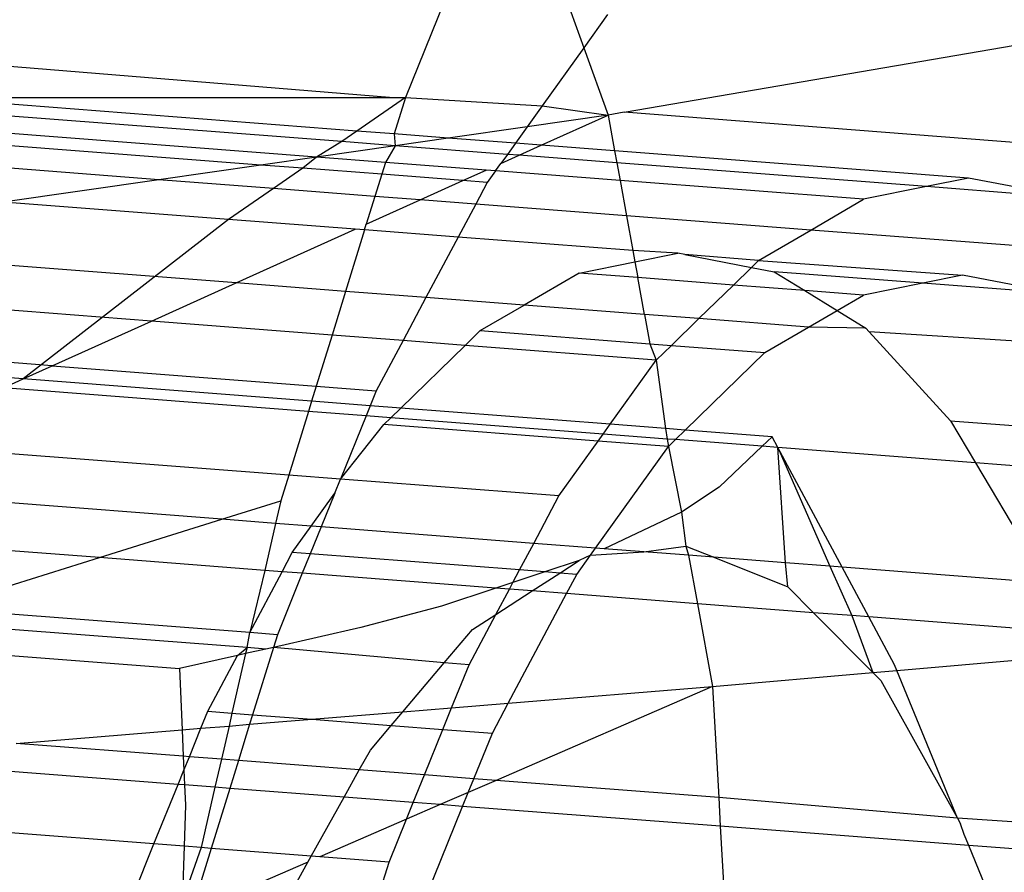
# Model space of a CAD drawing. Units: millimetres. Extents: x -17534 to -7965, y -56292 to -47336.
# Drawn here: x -11889 to -11884, y -55881 to -55877 of the extents above; entities that cross this region are included whole.
import ezdxf

# ---------------------------------------------------------------- set-up
doc = ezdxf.new("R2010")
doc.units = ezdxf.units.MM

msp = doc.modelspace()

# ---------------------------------------------------------------- linework, layer by layer
for p, q in [((-11886.4346, -55876.6508), (-11886.634, -55877.1421)), ((-11885.5104, -55877.2175), (-11882.2367, -55876.6542)), ((-11885.7843, -55876.701), (-11885.7177, -55876.8855)), ((-11885.5959, -55876.7155), (-11885.7177, -55876.8855)), ((-11889.9557, -55876.8748), (-11886.6963, -55877.1421)), ((-11885.7177, -55876.8855), (-11885.9322, -55877.185)), ((-11885.7177, -55876.8855), (-11885.5928, -55877.2317)), ((-11886.9617, -55877.3679), (-11889.896, -55877.1416)), ((-11889.1135, -55877.1417), (-11886.6963, -55877.1421)), ((-11886.8831, -55877.3137), (-11889.1135, -55877.1417)), ((-11886.634, -55877.1421), (-11886.8831, -55877.3137)), ((-11886.6963, -55877.1421), (-11886.634, -55877.1421)), ((-11886.634, -55877.1421), (-11886.6916, -55877.3285)), ((-11886.634, -55877.1421), (-11885.9322, -55877.185)), ((-11885.9322, -55877.185), (-11886.0085, -55877.2915)), ((-11885.9322, -55877.185), (-11885.5928, -55877.2317)), ((-11887.091, -55877.4472), (-11890.4495, -55877.1883)), ((-11885.5928, -55877.2317), (-11886.0085, -55877.2915)), ((-11885.9364, -55877.3867), (-11885.5928, -55877.2317)), ((-11885.5104, -55877.2175), (-11885.5928, -55877.2317)), ((-11885.5928, -55877.2317), (-11885.5591, -55877.4158)), ((-11881.2662, -55877.5447), (-11885.5104, -55877.2175)), ((-11887.3767, -55877.4883), (-11890.4229, -55877.2535)), ((-11886.8831, -55877.3137), (-11886.9617, -55877.3679)), ((-11886.6916, -55877.3285), (-11886.8831, -55877.3137)), ((-11886.6916, -55877.3285), (-11886.6867, -55877.3891)), ((-11886.4141, -55877.3499), (-11886.6916, -55877.3285)), ((-11886.0085, -55877.2915), (-11886.4141, -55877.3499)), ((-11886.0085, -55877.2915), (-11886.0693, -55877.3764)), ((-11887.9019, -55877.5639), (-11890.374, -55877.3733)), ((-11886.9617, -55877.3679), (-11887.091, -55877.4472)), ((-11886.6867, -55877.3891), (-11887.091, -55877.4472)), ((-11886.6867, -55877.3891), (-11886.9617, -55877.3679)), ((-11886.6867, -55877.3891), (-11886.7368, -55877.4746)), ((-11886.4141, -55877.3499), (-11886.6867, -55877.3891)), ((-11886.1102, -55877.4335), (-11886.6867, -55877.3891)), ((-11886.0693, -55877.3764), (-11886.4141, -55877.3499)), ((-11886.0693, -55877.3764), (-11886.1102, -55877.4335)), ((-11885.9364, -55877.3867), (-11886.0693, -55877.3764)), ((-11886.0504, -55877.4381), (-11885.9364, -55877.3867)), ((-11885.5591, -55877.4158), (-11885.9364, -55877.3867)), ((-11886.1102, -55877.4335), (-11886.1436, -55877.4802)), ((-11886.1436, -55877.4802), (-11886.0504, -55877.4381)), ((-11886.0504, -55877.4381), (-11886.1102, -55877.4335)), ((-11885.548, -55877.4769), (-11886.0504, -55877.4381)), ((-11883.7396, -55877.5561), (-11885.5591, -55877.4158)), ((-11885.5591, -55877.4158), (-11885.548, -55877.4769)), ((-11887.3767, -55877.4883), (-11887.9019, -55877.5639)), ((-11887.091, -55877.4472), (-11887.3767, -55877.4883)), ((-11887.1607, -55877.505), (-11887.3767, -55877.4883)), ((-11887.091, -55877.4472), (-11887.1607, -55877.505)), ((-11886.7368, -55877.4746), (-11887.091, -55877.4472)), ((-11886.7368, -55877.4746), (-11886.7559, -55877.5362)), ((-11886.2195, -55877.5144), (-11886.7368, -55877.4746)), ((-11886.1708, -55877.5182), (-11886.1436, -55877.4802)), ((-11883.9569, -55877.5995), (-11885.548, -55877.4769)), ((-11885.548, -55877.4769), (-11885.5314, -55877.5675)), ((-11887.1607, -55877.505), (-11887.3122, -55877.6094)), ((-11886.7559, -55877.5362), (-11887.1607, -55877.505)), ((-11886.7559, -55877.5362), (-11886.791, -55877.6496)), ((-11886.339, -55877.5683), (-11886.7559, -55877.5362)), ((-11886.339, -55877.5683), (-11886.2195, -55877.5144)), ((-11886.1708, -55877.5182), (-11886.2195, -55877.5144)), ((-11886.1708, -55877.5182), (-11886.2137, -55877.578)), ((-11885.5314, -55877.5675), (-11886.1708, -55877.5182)), ((-11887.9019, -55877.5639), (-11888.7007, -55877.6788)), ((-11887.3122, -55877.6094), (-11887.9019, -55877.5639)), ((-11886.5587, -55877.6675), (-11886.339, -55877.5683)), ((-11886.2137, -55877.578), (-11886.339, -55877.5683)), ((-11886.2137, -55877.578), (-11886.273, -55877.6895)), ((-11884.2792, -55877.664), (-11885.5314, -55877.5675)), ((-11885.5314, -55877.5675), (-11885.4981, -55877.7492)), ((-11883.7396, -55877.5561), (-11883.9569, -55877.5995)), ((-11883.2133, -55877.6569), (-11883.7396, -55877.5561)), ((-11887.3122, -55877.6094), (-11887.5426, -55877.7681)), ((-11886.791, -55877.6496), (-11887.3122, -55877.6094)), ((-11883.9569, -55877.5995), (-11884.2792, -55877.664)), ((-11883.2133, -55877.6569), (-11883.9569, -55877.5995)), ((-11887.5426, -55877.7681), (-11888.7007, -55877.6788)), ((-11886.791, -55877.6496), (-11886.8351, -55877.7922)), ((-11886.8351, -55877.7922), (-11886.5587, -55877.6675)), ((-11886.5587, -55877.6675), (-11886.791, -55877.6496)), ((-11886.273, -55877.6895), (-11886.5587, -55877.6675)), ((-11886.273, -55877.6895), (-11886.3633, -55877.859)), ((-11885.4981, -55877.7492), (-11886.273, -55877.6895)), ((-11884.551, -55877.8223), (-11884.2792, -55877.664)), ((-11887.5426, -55877.7681), (-11888.5983, -55878.5876)), ((-11886.8928, -55877.8182), (-11887.5426, -55877.7681)), ((-11886.8443, -55877.822), (-11886.8351, -55877.7922)), ((-11884.551, -55877.8223), (-11885.4981, -55877.7492)), ((-11885.4981, -55877.7492), (-11885.4654, -55877.9283)), ((-11887.5047, -55878.0943), (-11886.8928, -55877.8182)), ((-11886.8443, -55877.822), (-11886.942, -55878.1377)), ((-11886.8443, -55877.822), (-11886.8928, -55877.8182)), ((-11886.3633, -55877.859), (-11886.8443, -55877.822)), ((-11884.8188, -55877.9781), (-11884.551, -55877.8223)), ((-11882.7132, -55877.964), (-11884.551, -55877.8223)), ((-11887.5047, -55878.0943), (-11890.1635, -55877.8893)), ((-11886.3633, -55877.859), (-11886.5286, -55878.1695)), ((-11885.4654, -55877.9283), (-11886.3633, -55877.859)), ((-11885.2337, -55877.9421), (-11885.4654, -55877.9283)), ((-11885.4654, -55877.9283), (-11885.4548, -55877.9863)), ((-11885.4548, -55877.9863), (-11885.2337, -55877.9421)), ((-11885.1981, -55877.9489), (-11885.2337, -55877.9421)), ((-11885.7415, -55878.0437), (-11885.4548, -55877.9863)), ((-11885.4548, -55877.9863), (-11885.44, -55878.0669)), ((-11884.8188, -55877.9781), (-11885.1981, -55877.9489)), ((-11885.1981, -55877.9489), (-11884.856, -55878.0144)), ((-11884.856, -55878.0144), (-11884.8188, -55877.9781)), ((-11884.8188, -55877.9781), (-11883.7713, -55878.0548)), ((-11885.7415, -55878.0437), (-11886.0245, -55878.2084)), ((-11885.44, -55878.0669), (-11885.7415, -55878.0437)), ((-11884.9489, -55878.1048), (-11884.856, -55878.0144)), ((-11884.856, -55878.0144), (-11884.7383, -55878.037)), ((-11883.9758, -55878.0957), (-11884.7383, -55878.037)), ((-11884.7383, -55878.037), (-11884.5817, -55878.1331)), ((-11887.9398, -55878.2906), (-11887.5047, -55878.0943)), ((-11886.942, -55878.1377), (-11887.5047, -55878.0943)), ((-11884.9489, -55878.1048), (-11885.44, -55878.0669)), ((-11885.4054, -55878.2561), (-11885.44, -55878.0669)), ((-11883.9758, -55878.0957), (-11884.2792, -55878.1564)), ((-11883.7713, -55878.0548), (-11883.9758, -55878.0957)), ((-11883.276, -55878.1497), (-11883.9758, -55878.0957)), ((-11883.276, -55878.1497), (-11883.7713, -55878.0548)), ((-11887.9398, -55878.2906), (-11890.0976, -55878.1242)), ((-11886.942, -55878.1377), (-11887.0114, -55878.3621)), ((-11886.5286, -55878.1695), (-11886.942, -55878.1377)), ((-11885.1264, -55878.2776), (-11884.9489, -55878.1048)), ((-11884.5817, -55878.1331), (-11884.9489, -55878.1048)), ((-11884.2792, -55878.1564), (-11884.5817, -55878.1331)), ((-11884.5817, -55878.1331), (-11884.415, -55878.2355)), ((-11886.5286, -55878.1695), (-11886.6461, -55878.3903)), ((-11886.0245, -55878.2084), (-11886.5286, -55878.1695)), ((-11884.415, -55878.2355), (-11884.2792, -55878.1564)), ((-11886.2494, -55878.3393), (-11886.0245, -55878.2084)), ((-11885.4054, -55878.2561), (-11886.0245, -55878.2084)), ((-11884.5622, -55878.3212), (-11884.415, -55878.2355)), ((-11884.415, -55878.2355), (-11884.2676, -55878.326)), ((-11888.4492, -55878.5204), (-11887.9398, -55878.2906)), ((-11887.0114, -55878.3621), (-11887.9398, -55878.2906)), ((-11885.1264, -55878.2776), (-11885.4054, -55878.2561)), ((-11885.4054, -55878.2561), (-11885.3779, -55878.4065)), ((-11885.2675, -55878.415), (-11885.1264, -55878.2776)), ((-11884.5622, -55878.3212), (-11885.1264, -55878.2776)), ((-11886.327, -55878.4149), (-11886.2494, -55878.3393)), ((-11886.2494, -55878.3393), (-11885.3779, -55878.4065)), ((-11884.7871, -55878.4521), (-11884.5622, -55878.3212)), ((-11884.2676, -55878.326), (-11884.5622, -55878.3212)), ((-11884.2501, -55878.3452), (-11884.2676, -55878.326)), ((-11882.8053, -55878.4387), (-11884.2501, -55878.3452)), ((-11884.2501, -55878.3452), (-11883.8333, -55878.8021)), ((-11888.4492, -55878.5204), (-11890.0206, -55878.3992)), ((-11887.0114, -55878.3621), (-11887.0927, -55878.625)), ((-11886.6461, -55878.3903), (-11887.0114, -55878.3621)), ((-11886.6461, -55878.3903), (-11886.7838, -55878.6488)), ((-11886.327, -55878.4149), (-11886.6461, -55878.3903)), ((-11886.6581, -55878.7372), (-11886.327, -55878.4149)), ((-11885.3451, -55878.4906), (-11886.327, -55878.4149)), ((-11885.3779, -55878.4065), (-11885.2675, -55878.415)), ((-11885.3779, -55878.4065), (-11885.3451, -55878.4906)), ((-11885.3451, -55878.4906), (-11885.2675, -55878.415)), ((-11885.2675, -55878.415), (-11884.7871, -55878.4521)), ((-11885.1957, -55878.85), (-11884.7871, -55878.4521)), ((-11885.5812, -55878.8203), (-11885.3451, -55878.4906)), ((-11885.3451, -55878.4906), (-11885.2983, -55878.8421)), ((-11888.5983, -55878.5876), (-11888.4492, -55878.5204)), ((-11888.4492, -55878.5204), (-11887.0927, -55878.625)), ((-11888.5983, -55878.5876), (-11888.9255, -55878.5624)), ((-11888.699, -55878.6331), (-11888.5983, -55878.5876)), ((-11887.1165, -55878.7019), (-11888.5983, -55878.5876)), ((-11887.1326, -55878.7539), (-11888.699, -55878.6331)), ((-11887.0927, -55878.625), (-11887.1165, -55878.7019)), ((-11887.0927, -55878.625), (-11886.7838, -55878.6488)), ((-11886.7838, -55878.6488), (-11886.8148, -55878.7251)), ((-11887.1165, -55878.7019), (-11887.1326, -55878.7539)), ((-11886.8148, -55878.7251), (-11887.1165, -55878.7019)), ((-11887.1326, -55878.7539), (-11887.2341, -55879.0818)), ((-11886.8357, -55878.7767), (-11887.1326, -55878.7539)), ((-11886.8148, -55878.7251), (-11886.8357, -55878.7767)), ((-11886.6581, -55878.7372), (-11886.8148, -55878.7251)), ((-11886.7087, -55878.7865), (-11886.6581, -55878.7372)), ((-11885.5812, -55878.8203), (-11886.6581, -55878.7372)), ((-11886.8357, -55878.7767), (-11886.9678, -55879.1023)), ((-11886.7087, -55878.7865), (-11886.8357, -55878.7767)), ((-11886.7447, -55878.8216), (-11886.7087, -55878.7865)), ((-11885.6173, -55878.8707), (-11886.7087, -55878.7865)), ((-11883.8333, -55878.8021), (-11882.371, -55878.9148)), ((-11883.8333, -55878.8021), (-11883.7048, -55879.0181)), ((-11886.9678, -55879.1023), (-11886.7447, -55878.8216)), ((-11885.643, -55878.9066), (-11886.7447, -55878.8216)), ((-11885.6173, -55878.8707), (-11885.5812, -55878.8203)), ((-11885.2983, -55878.8421), (-11885.5812, -55878.8203)), ((-11885.1957, -55878.85), (-11885.2983, -55878.8421)), ((-11885.2983, -55878.8421), (-11885.2884, -55878.896)), ((-11885.2464, -55878.8993), (-11885.1957, -55878.85)), ((-11884.7492, -55878.8844), (-11885.1957, -55878.85)), ((-11885.8452, -55879.1888), (-11885.643, -55878.9066)), ((-11885.643, -55878.9066), (-11885.6173, -55878.8707)), ((-11885.2824, -55878.9344), (-11885.643, -55878.9066)), ((-11885.2884, -55878.896), (-11885.6173, -55878.8707)), ((-11885.2884, -55878.896), (-11885.2824, -55878.9344)), ((-11885.2464, -55878.8993), (-11885.2884, -55878.896)), ((-11885.2824, -55878.9344), (-11885.2464, -55878.8993)), ((-11884.8009, -55878.9336), (-11885.2464, -55878.8993)), ((-11884.7492, -55878.8844), (-11884.8009, -55878.9336)), ((-11884.7195, -55878.9399), (-11884.7492, -55878.8844)), ((-11887.2341, -55879.0818), (-11889.2264, -55878.9281)), ((-11885.6565, -55879.4567), (-11885.2824, -55878.9344)), ((-11885.2824, -55878.9344), (-11885.2155, -55879.2714)), ((-11884.8009, -55878.9336), (-11885.0214, -55879.1434)), ((-11884.7195, -55878.9399), (-11884.8009, -55878.9336)), ((-11884.6815, -55879.5319), (-11884.7195, -55878.9399)), ((-11884.3901, -55879.5544), (-11884.7195, -55878.9399)), ((-11883.7048, -55879.0181), (-11884.7195, -55878.9399)), ((-11884.7195, -55878.9399), (-11884.4529, -55879.5495)), ((-11883.7048, -55879.0181), (-11883.4459, -55879.4535)), ((-11882.2425, -55879.1309), (-11883.7048, -55879.0181)), ((-11887.2341, -55879.0818), (-11887.275, -55879.2142)), ((-11886.9678, -55879.1023), (-11887.2341, -55879.0818)), ((-11886.9967, -55879.1735), (-11886.9678, -55879.1023)), ((-11885.8452, -55879.1888), (-11886.9678, -55879.1023)), ((-11885.0214, -55879.1434), (-11885.2155, -55879.2714)), ((-11887.5772, -55879.3086), (-11889.4658, -55879.163)), ((-11887.1188, -55879.344), (-11886.9967, -55879.1735)), ((-11886.9967, -55879.1735), (-11887.0675, -55879.3479)), ((-11885.9747, -55879.4322), (-11885.8452, -55879.1888)), ((-11887.5772, -55879.3086), (-11887.275, -55879.2142)), ((-11887.275, -55879.2142), (-11887.3016, -55879.3299)), ((-11888.2065, -55879.5053), (-11887.5772, -55879.3086)), ((-11887.3016, -55879.3299), (-11887.5772, -55879.3086)), ((-11885.2155, -55879.2714), (-11885.6132, -55879.46)), ((-11885.2155, -55879.2714), (-11885.1931, -55879.4463)), ((-11887.3016, -55879.3299), (-11887.357, -55879.5708)), ((-11887.1188, -55879.344), (-11887.3016, -55879.3299)), ((-11887.2154, -55879.4788), (-11887.1188, -55879.344)), ((-11887.0675, -55879.3479), (-11887.1235, -55879.4859)), ((-11887.0675, -55879.3479), (-11887.1188, -55879.344)), ((-11885.9747, -55879.4322), (-11887.0675, -55879.3479)), ((-11888.2065, -55879.5053), (-11889.672, -55879.3923)), ((-11886.0475, -55879.5689), (-11885.9747, -55879.4322)), ((-11885.6565, -55879.4567), (-11885.9747, -55879.4322)), ((-11885.6824, -55879.4929), (-11885.6565, -55879.4567)), ((-11885.6132, -55879.46), (-11885.6565, -55879.4567)), ((-11885.4096, -55879.4758), (-11885.6132, -55879.46)), ((-11885.4096, -55879.4758), (-11885.1931, -55879.4463)), ((-11885.1931, -55879.4463), (-11885.0491, -55879.5035)), ((-11885.1931, -55879.4463), (-11885.1791, -55879.4935)), ((-11889.0421, -55879.7665), (-11888.2065, -55879.5053)), ((-11887.357, -55879.5708), (-11888.2065, -55879.5053)), ((-11887.268, -55879.5777), (-11887.2154, -55879.4788)), ((-11887.1235, -55879.4859), (-11887.2154, -55879.4788)), ((-11887.1235, -55879.4859), (-11887.164, -55879.5857)), ((-11886.0475, -55879.5689), (-11887.1235, -55879.4859)), ((-11885.7531, -55879.5916), (-11885.6824, -55879.4929)), ((-11885.6824, -55879.4929), (-11885.7415, -55879.5209)), ((-11885.6824, -55879.4929), (-11885.4096, -55879.4758)), ((-11885.1791, -55879.4935), (-11885.4096, -55879.4758)), ((-11885.1791, -55879.4935), (-11885.1336, -55879.7422)), ((-11885.0491, -55879.5035), (-11885.1791, -55879.4935)), ((-11885.0491, -55879.5035), (-11884.6686, -55879.6547)), ((-11884.6815, -55879.5319), (-11885.0491, -55879.5035)), ((-11885.7415, -55879.5209), (-11885.9172, -55879.5789)), ((-11885.8404, -55879.5848), (-11885.7415, -55879.5209)), ((-11884.6686, -55879.6547), (-11884.6815, -55879.5319)), ((-11884.4529, -55879.5495), (-11884.6815, -55879.5319)), ((-11884.4529, -55879.5495), (-11884.3397, -55879.8034)), ((-11884.3901, -55879.5544), (-11884.4529, -55879.5495)), ((-11884.253, -55879.8101), (-11884.3901, -55879.5544)), ((-11883.3727, -55879.6328), (-11884.3901, -55879.5544)), ((-11887.357, -55879.5708), (-11887.4346, -55879.8904)), ((-11887.4346, -55879.8904), (-11887.268, -55879.5777)), ((-11887.268, -55879.5777), (-11887.357, -55879.5708)), ((-11887.164, -55879.5857), (-11887.2922, -55879.9014)), ((-11887.164, -55879.5857), (-11887.268, -55879.5777)), ((-11886.1698, -55879.6623), (-11887.164, -55879.5857)), ((-11886.0818, -55879.6333), (-11886.0475, -55879.5689)), ((-11885.9172, -55879.5789), (-11886.0818, -55879.6333)), ((-11885.9172, -55879.5789), (-11886.0475, -55879.5689)), ((-11885.9827, -55879.6768), (-11885.8404, -55879.5848)), ((-11885.8404, -55879.5848), (-11885.9172, -55879.5789)), ((-11885.7531, -55879.5916), (-11885.8404, -55879.5848)), ((-11885.8057, -55879.6904), (-11885.7531, -55879.5916)), ((-11886.1698, -55879.6623), (-11886.448, -55879.7542)), ((-11886.0818, -55879.6333), (-11886.1698, -55879.6623)), ((-11886.1001, -55879.6677), (-11886.1698, -55879.6623)), ((-11886.1001, -55879.6677), (-11886.0818, -55879.6333)), ((-11884.6686, -55879.6547), (-11884.5364, -55879.7883)), ((-11886.1691, -55879.7972), (-11886.1001, -55879.6677)), ((-11886.1691, -55879.7972), (-11885.9827, -55879.6768)), ((-11886.1055, -55880.2535), (-11885.8057, -55879.6904)), ((-11885.9827, -55879.6768), (-11886.1001, -55879.6677)), ((-11885.8057, -55879.6904), (-11885.9827, -55879.6768)), ((-11885.1336, -55879.7422), (-11885.8057, -55879.6904)), ((-11887.4346, -55879.8904), (-11889.0421, -55879.7665)), ((-11886.448, -55879.7542), (-11886.8638, -55879.865)), ((-11885.1336, -55879.7422), (-11885.0558, -55880.1678)), ((-11884.5364, -55879.7883), (-11885.1336, -55879.7422)), ((-11886.3067, -55880.0557), (-11886.1691, -55879.7972)), ((-11886.2899, -55879.8753), (-11886.1691, -55879.7972)), ((-11884.5364, -55879.7883), (-11884.2314, -55880.0964)), ((-11884.3397, -55879.8034), (-11884.5364, -55879.7883)), ((-11884.3397, -55879.8034), (-11884.2314, -55880.0964)), ((-11884.253, -55879.8101), (-11884.3397, -55879.8034)), ((-11884.1208, -55880.0568), (-11884.253, -55879.8101)), ((-11883.2694, -55879.886), (-11884.253, -55879.8101)), ((-11887.4482, -55879.9677), (-11889.243, -55879.8293)), ((-11886.8638, -55879.865), (-11887.3123, -55879.9664)), ((-11887.4482, -55879.9677), (-11887.4346, -55879.8904)), ((-11887.2922, -55879.9014), (-11887.4346, -55879.8904)), ((-11887.2922, -55879.9014), (-11887.3123, -55879.9664)), ((-11886.4345, -55880.0458), (-11886.2899, -55879.8753)), ((-11889.5886, -55879.9373), (-11887.795, -55880.0756)), ((-11887.4973, -55880.0082), (-11887.4482, -55879.9677)), ((-11887.4482, -55879.9677), (-11887.4553, -55879.9988)), ((-11887.3509, -55879.9751), (-11887.4482, -55879.9677)), ((-11887.3123, -55879.9664), (-11887.4193, -55880.3124)), ((-11887.3123, -55879.9664), (-11887.3509, -55879.9751)), ((-11886.4345, -55880.0458), (-11887.3123, -55879.9664)), ((-11887.4973, -55880.0082), (-11887.795, -55880.0756)), ((-11887.6498, -55880.2946), (-11887.4973, -55880.0082)), ((-11887.4553, -55879.9988), (-11887.5255, -55880.3042)), ((-11887.4553, -55879.9988), (-11887.4973, -55880.0082)), ((-11887.3509, -55879.9751), (-11887.4553, -55879.9988)), ((-11884.1089, -55880.0858), (-11883.2193, -55880.0087)), ((-11886.6481, -55880.2978), (-11886.4345, -55880.0458)), ((-11886.3067, -55880.0557), (-11886.4345, -55880.0458)), ((-11886.3966, -55880.2772), (-11886.3067, -55880.0557)), ((-11884.1089, -55880.0858), (-11884.1208, -55880.0568)), ((-11887.795, -55880.0756), (-11887.7816, -55880.3902)), ((-11885.0558, -55880.1678), (-11884.2314, -55880.0964)), ((-11884.2314, -55880.0964), (-11884.1089, -55880.0858)), ((-11884.2314, -55880.0964), (-11884.1911, -55880.1371)), ((-11883.7967, -55880.8447), (-11884.1089, -55880.0858)), ((-11885.0558, -55880.1678), (-11886.1681, -55880.65)), ((-11886.1055, -55880.2535), (-11885.0558, -55880.1678)), ((-11885.0558, -55880.1678), (-11885.0242, -55880.7382)), ((-11884.1911, -55880.1371), (-11883.7967, -55880.8447)), ((-11886.3966, -55880.2772), (-11886.1055, -55880.2535)), ((-11886.1874, -55880.4074), (-11886.1055, -55880.2535)), ((-11887.6854, -55880.3824), (-11887.6498, -55880.2946)), ((-11887.6498, -55880.2946), (-11887.5255, -55880.3042)), ((-11887.5255, -55880.3042), (-11887.5408, -55880.3706)), ((-11887.5255, -55880.3042), (-11887.4193, -55880.3124)), ((-11887.4193, -55880.3124), (-11887.4347, -55880.3619)), ((-11887.4193, -55880.3124), (-11887.1151, -55880.3359)), ((-11887.1151, -55880.3359), (-11886.6481, -55880.2978)), ((-11886.7071, -55880.3673), (-11886.6481, -55880.2978)), ((-11886.6481, -55880.2978), (-11886.3966, -55880.2772)), ((-11886.4415, -55880.3878), (-11886.3966, -55880.2772)), ((-11887.6854, -55880.3824), (-11887.5408, -55880.3706)), ((-11887.5408, -55880.3706), (-11887.58, -55880.5412)), ((-11887.5408, -55880.3706), (-11887.4347, -55880.3619)), ((-11887.4347, -55880.3619), (-11887.4922, -55880.5479)), ((-11887.4347, -55880.3619), (-11887.1151, -55880.3359)), ((-11887.1151, -55880.3359), (-11886.7071, -55880.3673)), ((-11886.8144, -55880.4939), (-11886.7071, -55880.3673)), ((-11886.7071, -55880.3673), (-11886.4415, -55880.3878)), ((-11888.6348, -55880.4598), (-11887.7816, -55880.3902)), ((-11887.7816, -55880.3902), (-11887.6854, -55880.3824)), ((-11887.7816, -55880.3902), (-11887.7758, -55880.5261)), ((-11887.7447, -55880.5285), (-11887.6854, -55880.3824)), ((-11886.5364, -55880.6216), (-11886.4415, -55880.3878)), ((-11886.4415, -55880.3878), (-11886.1874, -55880.4074)), ((-11886.2823, -55880.6412), (-11886.1874, -55880.4074)), ((-11887.7758, -55880.5261), (-11888.6348, -55880.4598)), ((-11887.7758, -55880.5261), (-11887.7728, -55880.5977)), ((-11887.7447, -55880.5285), (-11887.7758, -55880.5261)), ((-11886.8713, -55880.5958), (-11886.8144, -55880.4939)), ((-11887.8023, -55880.6706), (-11889.5582, -55880.5352)), ((-11887.7728, -55880.5977), (-11887.7447, -55880.5285)), ((-11887.58, -55880.5412), (-11887.7447, -55880.5285)), ((-11887.58, -55880.5412), (-11887.6131, -55880.6852)), ((-11887.4922, -55880.5479), (-11887.58, -55880.5412)), ((-11887.4922, -55880.5479), (-11887.5365, -55880.6911)), ((-11886.8713, -55880.5958), (-11887.4922, -55880.5479)), ((-11887.8023, -55880.6706), (-11887.7728, -55880.5977)), ((-11887.7728, -55880.5977), (-11887.7696, -55880.6731)), ((-11886.9497, -55880.7363), (-11886.8713, -55880.5958)), ((-11886.5364, -55880.6216), (-11886.8713, -55880.5958)), ((-11886.5941, -55880.7637), (-11886.5364, -55880.6216)), ((-11886.2823, -55880.6412), (-11886.5364, -55880.6216)), ((-11887.9265, -55880.9765), (-11887.8023, -55880.6706)), ((-11887.7696, -55880.6731), (-11887.8023, -55880.6706)), ((-11887.7696, -55880.6731), (-11887.7651, -55880.7769)), ((-11887.6131, -55880.6852), (-11887.7696, -55880.6731)), ((-11886.3111, -55880.712), (-11886.2823, -55880.6412)), ((-11886.1681, -55880.65), (-11886.3111, -55880.712)), ((-11886.1681, -55880.65), (-11886.2823, -55880.6412)), ((-11885.0242, -55880.7382), (-11886.1681, -55880.65)), ((-11887.6131, -55880.6852), (-11887.6843, -55880.9952)), ((-11887.5365, -55880.6911), (-11887.6318, -55880.9993)), ((-11887.5365, -55880.6911), (-11887.6131, -55880.6852)), ((-11886.9497, -55880.7363), (-11887.5365, -55880.6911)), ((-11886.3111, -55880.712), (-11886.4551, -55880.7744)), ((-11886.34, -55880.7833), (-11886.3111, -55880.712)), ((-11887.7651, -55880.7769), (-11887.7718, -55880.9885)), ((-11887.1185, -55881.0388), (-11886.9497, -55880.7363)), ((-11886.5941, -55880.7637), (-11886.9497, -55880.7363)), ((-11886.629, -55880.8498), (-11886.5941, -55880.7637)), ((-11886.4551, -55880.7744), (-11886.629, -55880.8498)), ((-11886.4551, -55880.7744), (-11886.5941, -55880.7637)), ((-11886.34, -55880.7833), (-11886.4551, -55880.7744)), ((-11883.7967, -55880.8447), (-11885.0242, -55880.7382)), ((-11885.0242, -55880.7382), (-11885.016, -55880.8854)), ((-11886.5748, -55881.3618), (-11886.34, -55880.7833)), ((-11885.016, -55880.8854), (-11886.34, -55880.7833)), ((-11887.9265, -55880.9765), (-11889.5255, -55880.8533)), ((-11886.629, -55880.8498), (-11887.0732, -55881.0423)), ((-11886.7183, -55881.0697), (-11886.629, -55880.8498)), ((-11883.7967, -55880.8447), (-11883.7813, -55880.8723)), ((-11882.9371, -55880.8991), (-11883.7967, -55880.8447)), ((-11883.7624, -55880.928), (-11883.7813, -55880.8723)), ((-11883.7394, -55880.9838), (-11885.016, -55880.8854)), ((-11885.016, -55880.8854), (-11884.9758, -55881.6104)), ((-11883.7394, -55880.9838), (-11883.7624, -55880.928)), ((-11888.0371, -55881.249), (-11887.9265, -55880.9765)), ((-11887.7718, -55880.9885), (-11887.9265, -55880.9765)), ((-11887.7718, -55880.9885), (-11887.7807, -55881.2688)), ((-11887.6843, -55880.9952), (-11887.7807, -55881.2688)), ((-11887.6843, -55880.9952), (-11887.7718, -55880.9885)), ((-11887.6318, -55880.9993), (-11887.7167, -55881.2737)), ((-11887.6318, -55880.9993), (-11887.6843, -55880.9952)), ((-11887.1185, -55881.0388), (-11887.6318, -55880.9993)), ((-11883.6358, -55881.2357), (-11883.7394, -55880.9838)), ((-11882.8952, -55881.0489), (-11883.7394, -55880.9838)), ((-11887.1355, -55881.0694), (-11887.6235, -55881.2809)), ((-11887.2688, -55881.3083), (-11887.1355, -55881.0694)), ((-11887.1355, -55881.0694), (-11887.1185, -55881.0388)), ((-11887.0732, -55881.0423), (-11887.1185, -55881.0388)), ((-11886.7183, -55881.0697), (-11887.0732, -55881.0423)), ((-11886.8032, -55881.3442), (-11886.7183, -55881.0697))]:
    msp.add_line(p, q)

doc.saveas('drawing.dxf')
